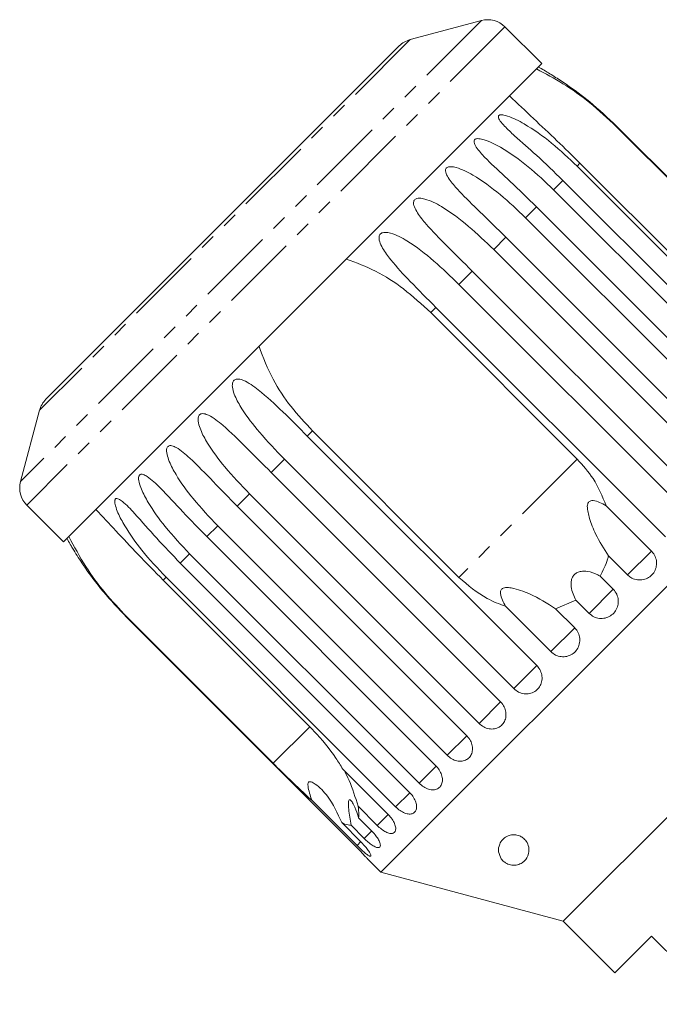
# Model space of a CAD drawing. Units: millimetres. Extents: x -321 to 961, y -243 to 391.
# Drawn here: x -321 to -269, y 310 to 391 of the extents above; entities that cross this region are included whole.
import ezdxf

# ---------------------------------------------------------------- set-up
doc = ezdxf.new("R2010")
doc.units = ezdxf.units.MM
doc.linetypes.add('PHANTOM', pattern=[12.7, 6.35, -1.27, 1.27, -1.27, 1.27, -1.27])

msp = doc.modelspace()

# ---------------------------------------------------------------- linework, layer by layer
at = {"color": 8, "linetype": 'PHANTOM', "lineweight": 0}
for p, q in [((-283.119, 390.971), (-320.949, 353.141)), ((-281.187, 390.453), (-320.431, 351.209)), ((-288.974, 389.402), (-319.38, 358.996)), ((-272.005, 382.284), (-272.032, 382.258)), ((-275.031, 379.259), (-275.267, 379.022)), ((-276.432, 377.857), (-277.2, 377.089)), ((-278.602, 375.688), (-279.501, 374.789)), ((-281.104, 373.185), (-282.113, 372.177)), ((-283.879, 370.411), (-284.971, 369.318)), ((-286.856, 367.433), (-287.281, 367.008)), ((-296.986, 357.304), (-297.411, 356.878)), ((-299.296, 354.993), (-300.389, 353.901)), ((-275.261, 354.987), (-284.965, 345.283)), ((-302.155, 352.135), (-303.163, 351.126)), ((-304.766, 349.523), (-305.666, 348.624)), ((-269.169, 347.446), (-271.126, 345.488)), ((-307.067, 347.222), (-307.835, 346.454)), ((-309, 345.289), (-309.237, 345.053)), ((-272.305, 344.309), (-274.287, 342.327)), ((-312.235, 342.054), (-312.262, 342.028)), ((-275.466, 341.149), (-277.424, 339.191)), ((-278.574, 338.041), (-280.459, 336.156)), ((-281.551, 335.063), (-283.317, 333.297)), ((-297.216, 333.032), (-300.215, 330.033)), ((-284.326, 332.289), (-285.929, 330.686)), ((-286.823, 329.791), (-288.23, 328.385)), ((-288.998, 327.617), (-290.163, 326.452)), ((-290.781, 325.834), (-291.681, 324.934)), ((-292.12, 324.494), (-292.746, 323.869)), ((-293.015, 323.6), (-293.332, 323.283))]:
    msp.add_line(p, q, dxfattribs=at)
at = {"color": 7, "linetype": 'Continuous', "lineweight": 15}
for p, q in [((-283.119, 390.971), (-288.974, 389.402)), ((-278.168, 387.435), (-281.187, 390.453)), ((-289.871, 388.884), (-318.862, 359.893)), ((-278.168, 387.435), (-317.413, 348.19)), ((-272.032, 382.258), (-260.011, 370.237)), ((-253.168, 363.447), (-272.005, 382.284)), ((-275.267, 379.022), (-256.43, 360.185)), ((-263.01, 367.238), (-275.031, 379.259)), ((-257.595, 359.02), (-276.432, 377.857)), ((-277.2, 377.089), (-258.363, 358.252)), ((-259.764, 356.85), (-278.602, 375.688)), ((-279.501, 374.789), (-260.663, 355.951)), ((-262.267, 354.348), (-281.104, 373.185)), ((-282.113, 372.177), (-263.275, 353.339)), ((-265.041, 351.573), (-283.879, 370.411)), ((-284.971, 369.318), (-266.134, 350.481)), ((-287.281, 367.008), (-275.261, 354.987)), ((-268.019, 348.596), (-286.856, 367.433)), ((-251.067, 361.394), (-291.372, 321.089)), ((-319.38, 358.996), (-320.949, 353.141)), ((-284.965, 345.283), (-296.986, 357.304)), ((-297.411, 356.878), (-278.574, 338.041)), ((-280.459, 336.156), (-299.296, 354.993)), ((-300.389, 353.901), (-281.551, 335.063)), ((-283.317, 333.297), (-302.155, 352.135)), ((-320.431, 351.209), (-317.413, 348.19)), ((-303.163, 351.126), (-284.326, 332.289)), ((-272.886, 351.164), (-269.169, 347.446)), ((-285.929, 330.686), (-304.766, 349.523)), ((-305.666, 348.624), (-286.828, 329.786)), ((-288.23, 328.385), (-307.067, 347.222)), ((-271.126, 345.488), (-272.691, 347.053)), ((-307.835, 346.454), (-288.998, 327.617)), ((-247.056, 346.423), (-276.4, 317.078)), ((-309.237, 345.053), (-297.216, 333.032)), ((-290.163, 326.452), (-309, 345.289)), ((-273.381, 345.385), (-272.305, 344.309)), ((-277.031, 342.713), (-275.363, 343.403)), ((-274.287, 342.327), (-275.363, 343.403)), ((-277.424, 339.191), (-281.141, 342.908)), ((-277.031, 342.713), (-275.466, 341.149)), ((-312.262, 342.028), (-293.424, 323.19)), ((-300.215, 330.033), (-312.235, 342.054)), ((-294.498, 329.552), (-290.781, 325.834)), ((-293.332, 323.283), (-297.049, 327.001)), ((-291.681, 324.934), (-293.245, 326.499)), ((-294.586, 325.158), (-293.022, 323.593)), ((-292.746, 323.869), (-293.821, 324.944)), ((-293.208, 325.557), (-292.133, 324.482)), ((-292.462, 322.179), (-291.372, 321.089)), ((-291.372, 321.089), (-276.4, 317.078)), ((-276.4, 317.078), (-272.158, 312.835)), ((-272.158, 312.835), (-269.153, 315.84)), ((-269.153, 315.84), (-263.566, 310.254))]:
    msp.add_line(p, q, dxfattribs=at)
for centre, radius, start, end in [((-282.601, 389.039), 2, 45, 105), ((-288.457, 387.47), 2, 105, 135), ((-292.134, 362.156), 28.5, 60.20665, 61.30209), ((-317.448, 358.479), 2, 135, 165), ((-319.017, 352.623), 2, 165, 225), ((-292.134, 362.156), 28.5, 208.69791, 209.78743)]:
    msp.add_arc(centre, radius, start, end, dxfattribs=at)
for points, knots in [([(-278.606, 386.997), (-277.876, 386.614), (-276.391, 385.833), (-274.142, 384.231), (-272.756, 382.935), (-272.032, 382.258)], [0, 0, 0, 0, 0.315623, 0.642623, 1, 1, 1, 1]), ([(-272.005, 382.284), (-272.735, 382.972), (-274.053, 384.214), (-275.836, 385.528), (-276.994, 386.292), (-277.542, 386.631), (-277.81, 386.792), (-277.933, 386.865), (-277.981, 386.894), (-277.976, 386.891), (-277.975, 386.89)], [0, 0, 0, 0, 0.377368, 0.681792, 0.834099, 0.91036, 0.943565, 0.977128, 0.994112, 1, 1, 1, 1]), ([(-275.031, 379.259), (-275.659, 379.879), (-276.929, 381.133), (-278.93, 383), (-280.172, 384.172), (-280.82, 384.783)], [0, 0, 0, 0, 0.318504, 0.644188, 1, 1, 1, 1]), ([(-276.432, 377.857), (-277.153, 378.553), (-278.457, 379.81), (-280.119, 381.245), (-281.112, 382.173), (-281.529, 382.645), (-281.694, 382.907), (-281.744, 383.06), (-281.718, 383.162), (-281.654, 383.214), (-281.539, 383.243), (-281.309, 383.231), (-280.639, 383.044), (-279.231, 382.314), (-277.304, 380.948), (-275.95, 379.668), (-275.267, 379.022)], [0, 0, 0, 0, 0.18874, 0.340996, 0.417172, 0.455314, 0.471921, 0.488707, 0.497202, 0.505735, 0.513758, 0.527742, 0.555467, 0.649445, 0.823065, 1, 1, 1, 1]), ([(-278.602, 375.688), (-279.32, 376.386), (-280.618, 377.648), (-282.241, 379.124), (-283.188, 380.096), (-283.571, 380.603), (-283.712, 380.888), (-283.746, 381.059), (-283.703, 381.177), (-283.629, 381.24), (-283.501, 381.28), (-283.258, 381.282), (-282.566, 381.117), (-281.151, 380.393), (-279.233, 379.018), (-277.882, 377.736), (-277.2, 377.089)], [0, 0, 0, 0, 0.18874, 0.340996, 0.417172, 0.455314, 0.471921, 0.488707, 0.497202, 0.505735, 0.513758, 0.527742, 0.555467, 0.649445, 0.823065, 1, 1, 1, 1]), ([(-281.104, 373.185), (-281.82, 373.887), (-283.112, 375.154), (-284.694, 376.671), (-285.595, 377.689), (-285.946, 378.228), (-286.065, 378.536), (-286.083, 378.722), (-286.027, 378.853), (-285.942, 378.926), (-285.806, 378.976), (-285.551, 378.989), (-284.845, 378.838), (-283.432, 378.113), (-281.529, 376.722), (-280.181, 375.437), (-279.501, 374.789)], [0, 0, 0, 0, 0.18874, 0.340996, 0.417172, 0.455314, 0.471921, 0.488707, 0.497202, 0.505735, 0.513758, 0.527742, 0.555467, 0.649445, 0.823065, 1, 1, 1, 1]), ([(-283.879, 370.411), (-284.591, 371.116), (-285.877, 372.39), (-287.416, 373.948), (-288.274, 375.01), (-288.595, 375.579), (-288.694, 375.906), (-288.699, 376.106), (-288.631, 376.249), (-288.539, 376.329), (-288.395, 376.387), (-288.133, 376.407), (-287.419, 376.264), (-286.015, 375.529), (-284.135, 374.116), (-282.791, 372.827), (-282.113, 372.177)], [0, 0, 0, 0, 0.18874, 0.340996, 0.417172, 0.455314, 0.471921, 0.488707, 0.497202, 0.505735, 0.513758, 0.527742, 0.555467, 0.649445, 0.823065, 1, 1, 1, 1]), ([(-286.856, 367.433), (-287.565, 368.142), (-288.845, 369.422), (-290.343, 371.022), (-291.158, 372.126), (-291.453, 372.721), (-291.535, 373.065), (-291.528, 373.276), (-291.452, 373.428), (-291.354, 373.514), (-291.206, 373.576), (-290.939, 373.601), (-290.225, 373.458), (-288.839, 372.706), (-286.987, 371.265), (-285.647, 369.971), (-284.971, 369.318)], [0, 0, 0, 0, 0.18874, 0.340996, 0.417172, 0.455314, 0.471921, 0.488707, 0.497202, 0.505735, 0.513758, 0.527742, 0.555467, 0.649445, 0.823065, 1, 1, 1, 1]), ([(-294.209, 371.394), (-293.397, 371.093), (-291.745, 370.479), (-289.41, 368.963), (-288.012, 367.679), (-287.281, 367.008)], [0, 0, 0, 0, 0.315623, 0.642623, 1, 1, 1, 1]), ([(-296.986, 357.304), (-297.586, 357.952), (-298.8, 359.263), (-300.361, 361.569), (-301.025, 363.318), (-301.372, 364.231)], [0, 0, 0, 0, 0.318504, 0.644188, 1, 1, 1, 1]), ([(-299.296, 354.993), (-299.992, 355.715), (-301.248, 357.018), (-302.601, 358.763), (-303.295, 359.989), (-303.525, 360.649), (-303.575, 361.026), (-303.552, 361.253), (-303.469, 361.411), (-303.373, 361.496), (-303.231, 361.551), (-302.983, 361.557), (-302.335, 361.348), (-301.091, 360.454), (-299.392, 358.859), (-298.075, 357.543), (-297.411, 356.878)], [0, 0, 0, 0, 0.18874, 0.340996, 0.417172, 0.455314, 0.471921, 0.488707, 0.497202, 0.505735, 0.513758, 0.527742, 0.555467, 0.649445, 0.823065, 1, 1, 1, 1]), ([(-302.155, 352.135), (-302.848, 352.859), (-304.1, 354.167), (-305.426, 355.938), (-306.105, 357.18), (-306.331, 357.843), (-306.382, 358.219), (-306.363, 358.442), (-306.286, 358.594), (-306.196, 358.673), (-306.062, 358.72), (-305.827, 358.713), (-305.21, 358.473), (-304.016, 357.529), (-302.36, 355.891), (-301.05, 354.568), (-300.389, 353.901)], [0, 0, 0, 0, 0.18874, 0.340996, 0.417172, 0.455314, 0.471921, 0.488707, 0.497202, 0.505735, 0.513758, 0.527742, 0.555467, 0.649445, 0.823065, 1, 1, 1, 1]), ([(-304.766, 349.523), (-305.457, 350.249), (-306.705, 351.561), (-308.011, 353.353), (-308.681, 354.603), (-308.909, 355.265), (-308.966, 355.635), (-308.953, 355.852), (-308.885, 355.995), (-308.803, 356.066), (-308.679, 356.103), (-308.461, 356.08), (-307.879, 355.804), (-306.737, 354.808), (-305.126, 353.126), (-303.821, 351.797), (-303.163, 351.126)], [0, 0, 0, 0, 0.18874, 0.340996, 0.417172, 0.455314, 0.471921, 0.488707, 0.497202, 0.505735, 0.513758, 0.527742, 0.555467, 0.649445, 0.823065, 1, 1, 1, 1]), ([(-272.886, 351.164), (-273.199, 351.932), (-273.772, 353.342), (-274.795, 354.472), (-275.261, 354.987)], [0, 0, 0, 0, 0.54476, 1, 1, 1, 1]), ([(-307.067, 347.222), (-307.756, 347.95), (-309.001, 349.266), (-310.292, 351.072), (-310.96, 352.324), (-311.195, 352.979), (-311.261, 353.339), (-311.258, 353.546), (-311.202, 353.678), (-311.129, 353.739), (-311.018, 353.764), (-310.818, 353.722), (-310.276, 353.407), (-309.187, 352.357), (-307.62, 350.631), (-306.321, 349.297), (-305.666, 348.624)], [0, 0, 0, 0, 0.18874, 0.340996, 0.417172, 0.455314, 0.471921, 0.488707, 0.497202, 0.505735, 0.513758, 0.527742, 0.555467, 0.649445, 0.823065, 1, 1, 1, 1]), ([(-309, 345.289), (-309.688, 346.019), (-310.93, 347.336), (-312.213, 349.151), (-312.887, 350.397), (-313.134, 351.04), (-313.213, 351.387), (-313.222, 351.583), (-313.179, 351.701), (-313.118, 351.75), (-313.021, 351.761), (-312.841, 351.699), (-312.342, 351.341), (-311.308, 350.237), (-309.782, 348.47), (-308.488, 347.13), (-307.835, 346.454)], [0, 0, 0, 0, 0.1887395, 0.340996, 0.4171717, 0.4553137, 0.4719209, 0.4887073, 0.4972019, 0.5057351, 0.5137579, 0.527742, 0.5554666, 0.6494454, 0.8230647, 1, 1, 1, 1]), ([(-272.691, 347.053), (-273.065, 347.628), (-273.67, 348.558), (-274.171, 349.841), (-274.383, 350.609), (-274.446, 351.013), (-274.413, 351.292), (-274.35, 351.433), (-274.261, 351.52), (-274.126, 351.577), (-273.835, 351.588), (-273.398, 351.443), (-273.061, 351.259), (-272.886, 351.164)], [0, 0, 0, 0, 0.3357676, 0.5432595, 0.6182406, 0.6936048, 0.7229785, 0.7430441, 0.7632604, 0.7810257, 0.8131935, 0.903309, 1, 1, 1, 1]), ([(-314.761, 350.842), (-314.22, 350.27), (-313.119, 349.105), (-311.264, 347.109), (-309.932, 345.758), (-309.237, 345.053)], [0, 0, 0, 0, 0.3156228, 0.6426228, 1, 1, 1, 1]), ([(-312.235, 342.054), (-312.841, 342.697), (-314.065, 343.997), (-315.701, 346.228), (-316.538, 347.805), (-316.975, 348.628)], [0, 0, 0, 0, 0.318504, 0.644188, 1, 1, 1, 1]), ([(-316.868, 347.997), (-316.868, 347.997), (-316.868, 347.997), (-316.836, 347.943), (-316.748, 347.794), (-316.423, 347.257), (-315.586, 345.96), (-314.187, 344.064), (-312.908, 342.711), (-312.262, 342.028)], [0, 0, 0, 0, 0.011252, 0.027301, 0.055275, 0.110737, 0.298736, 0.646051, 1, 1, 1, 1]), ([(-271.126, 345.488), (-271.044, 345.416), (-270.841, 345.239), (-270.433, 345.078), (-269.951, 345.052), (-269.491, 345.189), (-269.109, 345.468), (-268.845, 345.857), (-268.725, 346.312), (-268.764, 346.784), (-268.93, 347.175), (-269.102, 347.37), (-269.169, 347.446)], [0, 0, 0, 0, 0.074145, 0.182838, 0.291154, 0.398643, 0.505189, 0.611116, 0.717056, 0.823625, 0.931125, 1, 1, 1, 1]), ([(-273.381, 345.385), (-273.148, 345.835), (-272.87, 346.374), (-272.716, 346.957), (-272.691, 347.053)], [0, 0, 0, 0, 0.834629, 1, 1, 1, 1]), ([(-275.363, 343.403), (-275.532, 343.753), (-275.775, 344.254), (-275.774, 344.958), (-275.652, 345.315), (-275.484, 345.538), (-275.238, 345.702), (-274.877, 345.802), (-274.276, 345.778), (-273.759, 345.597), (-273.443, 345.42), (-273.381, 345.385)], [0, 0, 0, 0, 0.273251, 0.391227, 0.448424, 0.506096, 0.55711, 0.625409, 0.738173, 0.947835, 1, 1, 1, 1]), ([(-284.965, 345.283), (-284.226, 344.642), (-283.07, 343.639), (-281.653, 343.102), (-281.141, 342.908)], [0, 0, 0, 0, 0.638952, 1, 1, 1, 1]), ([(-281.141, 342.908), (-281.232, 343.074), (-281.415, 343.407), (-281.56, 343.833), (-281.557, 344.128), (-281.511, 344.263), (-281.431, 344.356), (-281.308, 344.423), (-281.049, 344.471), (-280.295, 344.368), (-278.81, 343.833), (-277.715, 343.144), (-277.031, 342.713)], [0, 0, 0, 0, 0.092067, 0.184763, 0.213938, 0.235318, 0.253234, 0.271128, 0.299327, 0.370168, 0.606458, 1, 1, 1, 1]), ([(-274.287, 342.327), (-274.163, 342.225), (-273.915, 342.021), (-273.441, 341.893), (-272.959, 341.92), (-272.515, 342.108), (-272.162, 342.43), (-271.937, 342.849), (-271.862, 343.32), (-271.947, 343.791), (-272.127, 344.12), (-272.27, 344.272), (-272.305, 344.309)], [0, 0, 0, 0, 0.108488, 0.216991, 0.325107, 0.432315, 0.538635, 0.644516, 0.750623, 0.857499, 0.965312, 1, 1, 1, 1]), ([(-277.424, 339.191), (-277.3, 339.089), (-277.052, 338.884), (-276.581, 338.753), (-276.104, 338.775), (-275.665, 338.958), (-275.316, 339.276), (-275.094, 339.692), (-275.021, 340.161), (-275.107, 340.631), (-275.288, 340.959), (-275.431, 341.111), (-275.466, 341.149)], [0, 0, 0, 0, 0.108488, 0.216991, 0.325107, 0.432315, 0.538635, 0.644516, 0.750623, 0.857499, 0.965312, 1, 1, 1, 1]), ([(-280.459, 336.156), (-280.335, 336.053), (-280.088, 335.848), (-279.625, 335.709), (-279.159, 335.721), (-278.732, 335.891), (-278.396, 336.196), (-278.185, 336.601), (-278.121, 337.061), (-278.213, 337.525), (-278.396, 337.851), (-278.539, 338.004), (-278.574, 338.041)], [0, 0, 0, 0, 0.108488, 0.216991, 0.325107, 0.432315, 0.538635, 0.644516, 0.750623, 0.857499, 0.965312, 1, 1, 1, 1]), ([(-283.317, 333.297), (-283.195, 333.194), (-282.949, 332.987), (-282.498, 332.836), (-282.047, 332.832), (-281.641, 332.982), (-281.325, 333.267), (-281.132, 333.653), (-281.083, 334.098), (-281.186, 334.552), (-281.373, 334.874), (-281.516, 335.026), (-281.551, 335.063)], [0, 0, 0, 0, 0.108488, 0.216991, 0.325107, 0.432315, 0.538635, 0.644516, 0.750623, 0.857499, 0.965312, 1, 1, 1, 1]), ([(-294.498, 329.552), (-294.686, 329.855), (-295.343, 330.92), (-296.307, 332.107), (-297.098, 332.913), (-297.216, 333.032)], [0, 0, 0, 0, 0.253442, 0.889219, 1, 1, 1, 1]), ([(-285.929, 330.686), (-285.807, 330.581), (-285.564, 330.372), (-285.128, 330.207), (-284.699, 330.18), (-284.319, 330.304), (-284.031, 330.561), (-283.865, 330.921), (-283.837, 331.345), (-283.954, 331.784), (-284.147, 332.1), (-284.291, 332.252), (-284.326, 332.289)], [0, 0, 0, 0, 0.108488, 0.216991, 0.325107, 0.432315, 0.538635, 0.644516, 0.750623, 0.857499, 0.965312, 1, 1, 1, 1]), ([(-300.215, 330.033), (-299.76, 329.58), (-298.681, 328.507), (-297.647, 327.552), (-297.049, 327.001)], [0, 0, 0, 0, 0.421759, 1, 1, 1, 1]), ([(-288.23, 328.385), (-288.109, 328.279), (-287.868, 328.068), (-287.45, 327.884), (-287.049, 327.83), (-286.702, 327.921), (-286.449, 328.144), (-286.314, 328.472), (-286.313, 328.869), (-286.449, 329.289), (-286.649, 329.598), (-286.793, 329.75), (-286.828, 329.786)], [0, 0, 0, 0, 0.108488, 0.216991, 0.325107, 0.432315, 0.538635, 0.644516, 0.750623, 0.857499, 0.965312, 1, 1, 1, 1]), ([(-293.245, 326.499), (-293.469, 327.228), (-293.786, 328.261), (-294.238, 329.16), (-294.371, 329.424)], [0, 0, 0, 0, 0.705917, 1, 1, 1, 1]), ([(-297.049, 327.001), (-297.111, 327.195), (-297.235, 327.586), (-297.352, 328.042), (-297.363, 328.323), (-297.337, 328.437), (-297.285, 328.502), (-297.201, 328.53), (-297.021, 328.499), (-296.491, 328.172), (-295.496, 327.148), (-294.936, 325.923), (-294.586, 325.158)], [0, 0, 0, 0, 0.0921, 0.184765, 0.213942, 0.235321, 0.253237, 0.27113, 0.29933, 0.370178, 0.606491, 1, 1, 1, 1]), ([(-290.163, 326.452), (-290.044, 326.345), (-289.805, 326.131), (-289.409, 325.925), (-289.039, 325.84), (-288.73, 325.893), (-288.517, 326.075), (-288.421, 326.365), (-288.452, 326.73), (-288.61, 327.128), (-288.818, 327.429), (-288.963, 327.58), (-288.998, 327.617)], [0, 0, 0, 0, 0.108488, 0.216991, 0.325107, 0.432315, 0.538635, 0.644516, 0.750623, 0.857499, 0.965312, 1, 1, 1, 1]), ([(-293.821, 324.944), (-293.892, 325.393), (-293.994, 326.034), (-294.048, 326.683), (-294.03, 326.937), (-293.983, 327.039), (-293.9, 327.04), (-293.767, 326.912), (-293.536, 326.519), (-293.341, 326.015), (-293.23, 325.633), (-293.208, 325.557)], [0, 0, 0, 0, 0.273254, 0.391229, 0.448426, 0.506097, 0.557111, 0.625411, 0.738176, 0.947841, 1, 1, 1, 1]), ([(-293.208, 325.557), (-293.197, 325.645), (-293.162, 325.908), (-293.212, 326.263), (-293.245, 326.499)], [0, 0, 0, 0, 0.333731, 1, 1, 1, 1]), ([(-291.681, 324.934), (-291.563, 324.826), (-291.328, 324.608), (-290.955, 324.379), (-290.62, 324.259), (-290.354, 324.269), (-290.186, 324.406), (-290.132, 324.654), (-290.199, 324.983), (-290.382, 325.356), (-290.6, 325.647), (-290.745, 325.797), (-290.781, 325.834)], [0, 0, 0, 0, 0.108488, 0.216991, 0.325107, 0.432315, 0.538635, 0.644516, 0.750623, 0.857499, 0.965312, 1, 1, 1, 1]), ([(-294.586, 325.158), (-294.406, 325.08), (-294.122, 324.957), (-293.901, 324.948), (-293.821, 324.944)], [0, 0, 0, 0, 0.6362463, 1, 1, 1, 1]), ([(-292.746, 323.869), (-292.667, 323.793), (-292.474, 323.607), (-292.156, 323.355), (-291.84, 323.164), (-291.592, 323.088), (-291.44, 323.137), (-291.396, 323.305), (-291.467, 323.57), (-291.646, 323.902), (-291.884, 324.221), (-292.063, 324.408), (-292.133, 324.482)], [0, 0, 0, 0, 0.074145, 0.182838, 0.291154, 0.398643, 0.505189, 0.611116, 0.717056, 0.823625, 0.931125, 1, 1, 1, 1]), ([(-281.487, 322.189), (-281.58, 322.38), (-281.778, 322.781), (-281.685, 323.326), (-281.423, 323.754), (-281.113, 324.002), (-280.799, 324.128), (-280.511, 324.171), (-280.234, 324.149), (-279.959, 324.065), (-279.674, 323.9), (-279.378, 323.587), (-279.172, 323.063), (-279.248, 322.42), (-279.613, 321.927), (-280.073, 321.708), (-280.382, 321.657), (-280.623, 321.663), (-280.85, 321.715), (-281.072, 321.809), (-281.307, 321.967), (-281.42, 322.106), (-281.487, 322.189)], [0, 0, 0, 0, 0.096602, 0.203336, 0.269748, 0.320553, 0.350764, 0.375147, 0.399677, 0.421187, 0.450809, 0.495222, 0.56811, 0.680191, 0.795423, 0.846397, 0.868261, 0.890326, 0.910021, 0.927349, 0.957036, 1, 1, 1, 1]), ([(-292.461, 322.18), (-292.458, 322.176), (-292.446, 322.162), (-292.535, 322.26), (-292.719, 322.461), (-292.99, 322.748), (-293.241, 323.006), (-293.388, 323.154), (-293.424, 323.19)], [0, 0, 0, 0, 0.077686, 0.289352, 0.501471, 0.715126, 0.930655, 1, 1, 1, 1]), ([(-293.332, 323.283), (-293.254, 323.207), (-293.062, 323.018), (-292.765, 322.747), (-292.483, 322.52), (-292.282, 322.399), (-292.18, 322.397), (-292.188, 322.514), (-292.302, 322.735), (-292.515, 323.033), (-292.77, 323.335), (-292.951, 323.521), (-293.022, 323.593)], [0, 0, 0, 0, 0.074145, 0.182838, 0.291154, 0.398643, 0.505189, 0.611116, 0.717056, 0.823625, 0.931125, 1, 1, 1, 1])]:
    msp.add_open_spline(points, degree=3, knots=knots, dxfattribs=at)

doc.saveas('drawing.dxf')
